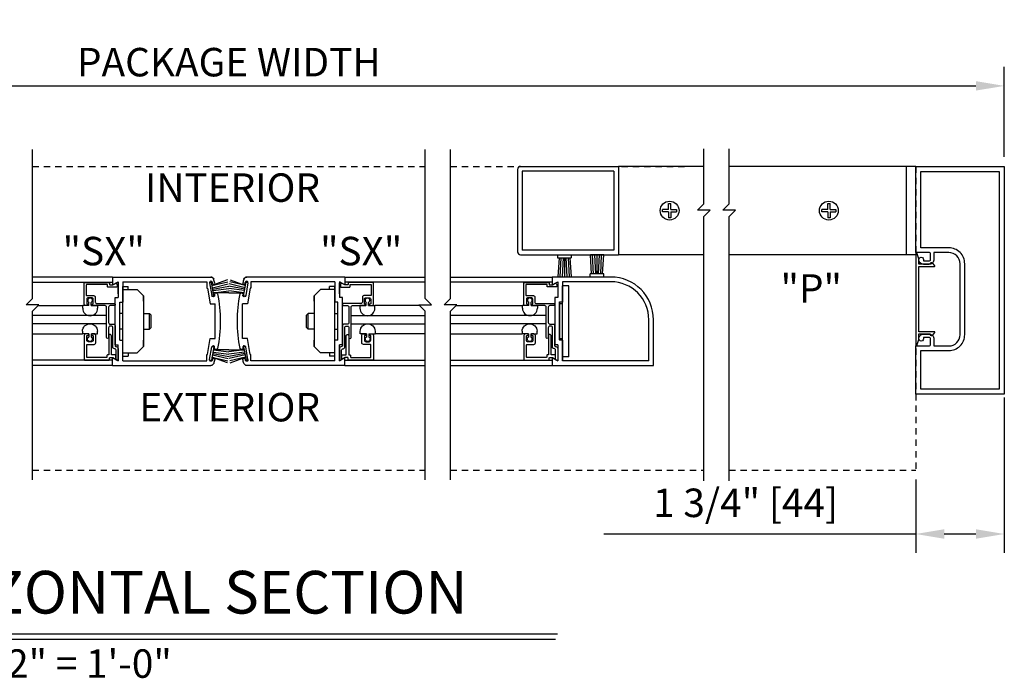
# Model space of a CAD drawing. Extents: x 116 to 1329, y 793 to 1141.
# Drawn here: x 1119 to 1138, y 956 to 969 of the extents above; entities that cross this region are included whole.
import ezdxf

# ---------------------------------------------------------------- set-up
doc = ezdxf.new("R2010")
doc.units = 0
doc.header["$MEASUREMENT"] = 0
doc.header["$PDMODE"] = 2
doc.header["$PDSIZE"] = -2
doc.linetypes.add('HIDDEN2', pattern=[0.1875, 0.125, -0.0625])
doc.layers.get('DEFPOINTS').update_dxf_attribs({"linetype": 'CONTINUOUS'})
for name, color, linetype in [('1', 7, 'CONTINUOUS'), ('G-DETL-DIMS', 31, 'CONTINUOUS'), ('G-DETL-FINE', 32, 'CONTINUOUS'), ('G-DETL-HIDN', 32, 'HIDDEN2'), ('G-DETL-TEXT', 31, 'CONTINUOUS'), ('G-DETL-TITL', 30, 'CONTINUOUS')]:
    doc.layers.add(name, color=color, linetype=linetype)
doc.styles.add('ROMAND150', font='ROMAND.SHX', dxfattribs={"height": 0.84375})
doc.styles.get("Standard").update_dxf_attribs({"font": 'romans.shx'})
doc.dimstyles.new('DIM6', dxfattribs={"dimscale": 6, "dimtxt": 0.09375, "dimasz": 0.09375, "dimexe": 0.0625, "dimexo": 0.03125, "dimgap": 0.03125, "dimtad": 1, "dimdec": 3, "dimzin": 4, "dimdsep": 46, "dimlunit": 5, "dimtxsty": 'Standard', "dimcen": -0.0625, "dimadec": 0, "dimazin": 0, "dimtfac": 1, "dimtdec": 3, "dimtofl": 0, "dimtmove": 0, "dimatfit": 3, "dimfxl": 0.06, "dimfrac": 2, "dimtolj": 1, "dimtzin": 4, "dimarcsym": 0})

# ---------------------------------------------------------------- blocks, each defined once
blk = doc.blocks.new('*D100')
at = {"layer": 'DEFPOINTS', "color": 0, "transparency": 16777216}
for p in [(1138.341, 967.272), (1107.693, 965.682), (1138.341, 965.682)]:
    blk.add_point(p, dxfattribs=at)
at = {"layer": 'G-DETL-DIMS', "color": 0, "lineweight": -2, "transparency": 16777216}
for p, q in [((1107.693, 965.869), (1107.693, 967.647)), ((1138.341, 965.869), (1138.341, 967.647)), ((1108.256, 967.272), (1137.778, 967.272))]:
    blk.add_line(p, q, dxfattribs=at)
at = {"layer": 'G-DETL-DIMS', "color": 0, "transparency": 16777216}
for points in [[(1108.256, 967.366), (1108.256, 967.179), (1107.693, 967.272)], [(1137.778, 967.366), (1137.778, 967.179), (1138.341, 967.272)]]:
    blk.add_solid(points, dxfattribs=at)
at = {"layer": 'G-DETL-DIMS', "color": 0, "transparency": 16777216, "insert": (1123.017, 967.741), "char_height": 0.5625, "attachment_point": 5}
blk.add_mtext('\\A1;PACKAGE WIDTH', dxfattribs=at)
blk = doc.blocks.new('*D101')
at = {"layer": 'DEFPOINTS', "color": 0, "transparency": 16777216}
for p in [(1138.341, 961.304), (1136.591, 959.682), (1138.341, 958.417)]:
    blk.add_point(p, dxfattribs=at)
at = {"layer": 'G-DETL-DIMS', "color": 0, "lineweight": -2, "transparency": 16777216}
for p, q in [((1138.341, 961.116), (1138.341, 958.042)), ((1136.591, 959.494), (1136.591, 958.042)), ((1136.591, 958.417), (1130.43, 958.417)), ((1137.778, 958.417), (1137.153, 958.417))]:
    blk.add_line(p, q, dxfattribs=at)
at = {"layer": 'G-DETL-DIMS', "color": 0, "transparency": 16777216}
for points in [[(1137.153, 958.511), (1137.153, 958.323), (1136.591, 958.417)], [(1137.778, 958.511), (1137.778, 958.323), (1138.341, 958.417)]]:
    blk.add_solid(points, dxfattribs=at)
at = {"layer": 'G-DETL-DIMS', "color": 0, "transparency": 16777216, "insert": (1133.229, 959.033), "char_height": 0.5625, "attachment_point": 5}
blk.add_mtext('\\A1;1 3/4" [44]', dxfattribs=at)

msp = doc.modelspace()

# ---------------------------------------------------------------- linework, layer by layer
at = {"layer": '1', "color": 7}
for p, q in [((1131.7032, 964.8304), (1131.5872, 964.8304)), ((1131.5872, 964.7836), (1131.5872, 964.8304)), ((1131.7032, 964.9466), (1131.7502, 964.9466)), ((1131.7032, 964.8304), (1131.7032, 964.9466)), ((1131.7502, 964.8304), (1131.7502, 964.9466)), ((1131.7502, 964.8304), (1131.8664, 964.8304)), ((1131.8664, 964.8304), (1131.8664, 964.7836)), ((1134.8506, 964.8304), (1134.7346, 964.8304)), ((1134.7346, 964.7836), (1134.7346, 964.8304)), ((1134.8506, 964.9466), (1134.8976, 964.9466)), ((1134.8506, 964.8304), (1134.8506, 964.9466)), ((1134.8976, 964.8304), (1134.8976, 964.9466)), ((1134.8976, 964.8304), (1135.0138, 964.8304)), ((1135.0138, 964.8304), (1135.0138, 964.7836)), ((1131.7032, 964.7836), (1131.5872, 964.7836)), ((1131.7032, 964.7836), (1131.7032, 964.6674)), ((1131.7502, 964.6674), (1131.7032, 964.6674)), ((1131.7502, 964.7836), (1131.8664, 964.7836)), ((1131.7502, 964.7836), (1131.7502, 964.6674)), ((1134.8506, 964.7836), (1134.7346, 964.7836)), ((1134.8506, 964.7836), (1134.8506, 964.6674)), ((1134.8976, 964.6674), (1134.8506, 964.6674)), ((1134.8976, 964.7836), (1135.0138, 964.7836)), ((1134.8976, 964.7836), (1134.8976, 964.6674))]:
    msp.add_line(p, q, dxfattribs=at)
for centre in [(1131.7268, 964.807), (1134.8742, 964.807)]:
    msp.add_circle(centre, 0.186, dxfattribs=at)
at = {"layer": 'G-DETL-FINE'}
for p, q in [((1128.7203, 965.6196), (1128.7203, 963.9946)), ((1128.7827, 965.682), (1130.7203, 965.682)), ((1128.8133, 965.589), (1128.8133, 964.025)), ((1130.6273, 965.589), (1128.8133, 965.589)), ((1130.6273, 965.589), (1130.6273, 964.025)), ((1132.4037, 965.682), (1130.7203, 965.682)), ((1130.7203, 965.682), (1130.7203, 963.932)), ((1134.5929, 965.6818), (1132.9037, 965.6818)), ((1136.5905, 965.682), (1134.5929, 965.682)), ((1136.4005, 965.6818), (1136.4005, 963.932)), ((1130.6273, 964.025), (1128.8133, 964.025)), ((1128.7827, 963.932), (1130.7203, 963.932)), ((1129.5143, 963.932), (1129.5143, 963.872)), ((1129.5143, 963.872), (1129.7843, 963.872)), ((1129.5415, 963.872), (1129.5193, 963.497)), ((1129.5757, 963.8746), (1129.5593, 963.497)), ((1129.6217, 963.872), (1129.6043, 963.497)), ((1129.6493, 963.872), (1129.6493, 963.497)), ((1129.6767, 963.872), (1129.6943, 963.497)), ((1129.7227, 963.8746), (1129.7393, 963.497)), ((1129.7569, 963.872), (1129.7791, 963.497)), ((1129.7843, 963.932), (1129.7843, 963.872)), ((1130.4241, 963.9304), (1130.1645, 963.9304)), ((1130.1865, 963.5554), (1130.1645, 963.9304)), ((1130.2209, 963.553), (1130.2043, 963.9304)), ((1130.2667, 963.5554), (1130.2493, 963.9304)), ((1130.2943, 963.5554), (1130.2943, 963.9304)), ((1130.3219, 963.5554), (1130.3393, 963.9304)), ((1130.3677, 963.553), (1130.3843, 963.9304)), ((1130.4021, 963.5554), (1130.4241, 963.9304)), ((1132.4037, 963.932), (1130.7203, 963.932)), ((1136.5872, 963.932), (1132.9037, 963.932)), ((1120.7219, 963.4955), (1119.135, 963.4955)), ((1120.7219, 963.4955), (1122.6591, 963.4955)), ((1120.7219, 963.4955), (1120.7219, 963.3395)), ((1122.9925, 963.4409), (1122.6847, 963.3295)), ((1123.0411, 963.4409), (1123.3489, 963.3295)), ((1125.3117, 963.4955), (1123.3745, 963.4955)), ((1125.3117, 963.4955), (1126.8986, 963.4955)), ((1125.3117, 963.4955), (1125.3117, 963.3395)), ((1127.3986, 963.4954), (1129.4093, 963.4954)), ((1130.5653, 963.4954), (1129.4093, 963.4954)), ((1129.4093, 963.4954), (1129.4093, 963.3394)), ((1129.5193, 963.497), (1129.7791, 963.497)), ((1130.4293, 963.5554), (1130.1593, 963.5554)), ((1130.1593, 963.4954), (1130.1593, 963.5554)), ((1130.4293, 963.4954), (1130.4293, 963.5554)), ((1119.135, 963.3915), (1120.7219, 963.3915)), ((1120.7219, 963.3395), (1120.8299, 963.4019)), ((1120.8293, 963.1597), (1120.8293, 963.3829)), ((1120.8299, 963.4019), (1120.8299, 963.0885)), ((1120.9229, 963.4025), (1122.5819, 963.4025)), ((1120.9229, 963.4025), (1120.9229, 962.9955)), ((1120.9229, 961.9329), (1120.9229, 963.3079)), ((1120.9229, 963.3079), (1121.0269, 963.3079)), ((1120.9229, 963.2455), (1121.2041, 963.2455)), ((1121.0269, 963.2455), (1121.0269, 963.3079)), ((1121.3291, 963.1205), (1121.2041, 963.2455)), ((1122.5819, 963.4025), (1122.5819, 963.2775)), ((1122.5819, 963.2775), (1122.5929, 963.2775)), ((1122.5929, 963.2775), (1122.6481, 962.9639)), ((1122.6371, 963.3835), (1122.6765, 963.3905)), ((1122.6381, 963.3783), (1122.6823, 963.1271)), ((1122.7235, 963.1245), (1122.6765, 963.3905)), ((1122.6847, 963.3295), (1122.9995, 963.4017)), ((1122.6957, 963.3687), (1122.6923, 963.3879)), ((1122.6951, 963.2847), (1123.0073, 963.3575)), ((1122.6999, 963.2575), (1123.0151, 963.3131)), ((1122.7047, 963.2303), (1123.0151, 963.2678)), ((1123.3337, 963.2575), (1123.0185, 963.3131)), ((1123.3289, 963.2303), (1123.0185, 963.2678)), ((1123.3385, 963.2847), (1123.0263, 963.3575)), ((1123.3489, 963.3295), (1123.0341, 963.4017)), ((1123.3101, 963.1245), (1123.3571, 963.3905)), ((1123.3379, 963.3687), (1123.3413, 963.3879)), ((1123.3955, 963.3783), (1123.3513, 963.1271)), ((1123.3965, 963.3835), (1123.3571, 963.3905)), ((1123.4407, 963.2775), (1123.3855, 962.9639)), ((1123.4517, 963.2775), (1123.4407, 963.2775)), ((1125.1107, 963.4025), (1123.4517, 963.4025)), ((1123.4517, 963.4025), (1123.4517, 963.2775)), ((1124.7045, 963.1205), (1124.8295, 963.2455)), ((1125.1107, 963.2455), (1124.8295, 963.2455)), ((1125.1107, 963.3079), (1125.0067, 963.3079)), ((1125.0067, 963.2455), (1125.0067, 963.3079)), ((1125.1107, 963.4025), (1125.1107, 962.9955)), ((1125.1107, 961.9329), (1125.1107, 963.3079)), ((1125.3117, 963.3395), (1125.2037, 963.4019)), ((1125.2037, 963.4019), (1125.2037, 963.0885)), ((1125.2043, 963.1597), (1125.2043, 963.3829)), ((1126.8986, 963.3915), (1125.3117, 963.3915)), ((1129.4093, 963.3914), (1127.3986, 963.3914)), ((1129.4093, 963.3394), (1129.5173, 963.4018)), ((1129.5173, 963.4018), (1129.5173, 963.0884)), ((1130.5657, 963.4024), (1129.6103, 963.4024)), ((1129.6103, 963.4024), (1129.6103, 963.0028)), ((1129.6103, 963.3704), (1129.6103, 962.9954)), ((1129.6103, 961.9174), (1129.6103, 963.3234)), ((1129.7353, 963.3234), (1129.6103, 963.3234)), ((1129.7353, 961.9174), (1129.7353, 963.3234)), ((1120.7689, 962.1525), (1120.7689, 963.0885)), ((1120.7689, 963.0885), (1120.8299, 963.0885)), ((1121.3291, 963.1205), (1121.3291, 962.1205)), ((1121.3291, 963.0165), (1121.3291, 963.1205)), ((1122.6885, 963.1185), (1122.7235, 963.1245)), ((1122.7103, 963.1847), (1123.0151, 963.2226)), ((1123.0151, 963.1853), (1122.7103, 963.1847)), ((1123.3233, 963.1847), (1123.0185, 963.2226)), ((1123.0185, 963.1853), (1123.3233, 963.1847)), ((1123.3451, 963.1185), (1123.3101, 963.1245)), ((1124.7045, 963.1205), (1124.7045, 962.1205)), ((1124.7045, 963.0165), (1124.7045, 963.1205)), ((1125.2647, 963.0885), (1125.2037, 963.0885)), ((1125.2647, 962.1525), (1125.2647, 963.0885)), ((1129.4563, 963.0884), (1129.4563, 962.1524)), ((1129.5173, 963.0884), (1129.4563, 963.0884)), ((1119.2416, 962.93), (1120.1297, 962.93)), ((1120.2543, 962.93), (1120.1297, 962.93)), ((1120.1297, 962.877), (1120.1297, 962.93)), ((1120.2543, 962.93), (1120.2543, 962.993)), ((1120.3003, 962.93), (1120.3003, 962.993)), ((1120.3003, 962.93), (1120.4247, 962.93)), ((1120.4247, 962.93), (1120.4247, 962.877)), ((1120.8619, 962.2455), (1120.8619, 962.9955)), ((1120.8619, 962.9955), (1120.9229, 962.9955)), ((1122.6481, 962.9639), (1122.7469, 962.9639)), ((1122.7469, 962.2771), (1122.7469, 962.9639)), ((1123.2867, 962.2771), (1123.2867, 962.9639)), ((1123.3855, 962.9639), (1123.2867, 962.9639)), ((1125.1717, 962.9955), (1125.1107, 962.9955)), ((1125.1717, 962.2455), (1125.1717, 962.9955)), ((1125.7333, 962.93), (1125.6089, 962.93)), ((1125.6089, 962.93), (1125.6089, 962.877)), ((1125.7333, 962.93), (1125.7333, 962.993)), ((1125.7793, 962.93), (1125.7793, 962.993)), ((1125.7793, 962.93), (1125.9039, 962.93)), ((1126.792, 962.93), (1125.9039, 962.93)), ((1125.9039, 962.877), (1125.9039, 962.93)), ((1127.5076, 962.9323), (1128.8184, 962.9323)), ((1128.8184, 962.8793), (1128.8184, 962.9323)), ((1128.943, 962.9323), (1128.8184, 962.9323)), ((1128.943, 962.9323), (1128.943, 962.9953)), ((1128.989, 962.9323), (1128.989, 962.9953)), ((1128.989, 962.9323), (1129.1134, 962.9323)), ((1129.1134, 962.9323), (1129.1134, 962.8793)), ((1129.5493, 962.2528), (1129.5493, 963.0028)), ((1129.5493, 963.0028), (1129.6103, 963.0028)), ((1129.5493, 962.9954), (1129.5493, 962.2454)), ((1129.6103, 962.9954), (1129.5493, 962.9954)), ((1129.6103, 962.9642), (1129.5493, 962.9642)), ((1120.6013, 962.7325), (1119.135, 962.7325)), ((1120.9229, 962.7767), (1120.8619, 962.7767)), ((1121.3291, 962.7767), (1121.4501, 962.7767)), ((1121.4501, 962.4643), (1121.4501, 962.7767)), ((1121.4501, 962.7767), (1121.4841, 962.7415)), ((1121.4841, 962.4995), (1121.4841, 962.7415)), ((1124.5835, 962.7767), (1124.5495, 962.7415)), ((1124.5495, 962.4995), (1124.5495, 962.7415)), ((1124.7045, 962.7767), (1124.5835, 962.7767)), ((1124.5835, 962.4643), (1124.5835, 962.7767)), ((1125.1107, 962.7767), (1125.1717, 962.7767)), ((1125.4323, 962.7325), (1126.8986, 962.7325)), ((1129.29, 962.7323), (1127.3986, 962.7323)), ((1120.6013, 962.5709), (1119.135, 962.5709)), ((1121.4501, 962.4643), (1121.4841, 962.4995)), ((1124.5835, 962.4643), (1124.5495, 962.4995)), ((1125.4323, 962.5709), (1126.8986, 962.5709)), ((1129.29, 962.5715), (1127.3986, 962.5715)), ((1131.3163, 961.8384), (1131.3163, 962.6514)), ((1131.4093, 961.7454), (1131.4093, 962.6514)), ((1119.135, 962.3717), (1120.1251, 962.3717)), ((1120.1251, 962.4247), (1120.1251, 962.3717)), ((1120.2497, 962.3717), (1120.1251, 962.3717)), ((1120.2497, 962.3717), (1120.2497, 962.3085)), ((1120.2957, 962.3717), (1120.2957, 962.3085)), ((1120.2957, 962.3717), (1120.4201, 962.3717)), ((1120.4201, 962.3717), (1120.4201, 962.4247)), ((1120.9229, 962.4643), (1120.8619, 962.4643)), ((1121.3291, 962.4643), (1121.4501, 962.4643)), ((1122.5929, 961.9635), (1122.6481, 962.2771)), ((1122.6481, 962.2771), (1122.7469, 962.2771)), ((1123.3855, 962.2771), (1123.2867, 962.2771)), ((1123.4407, 961.9635), (1123.3855, 962.2771)), ((1124.7045, 962.4643), (1124.5835, 962.4643)), ((1125.1107, 962.4643), (1125.1717, 962.4643)), ((1125.6135, 962.3717), (1125.6135, 962.4247)), ((1125.7379, 962.3717), (1125.6135, 962.3717)), ((1125.7379, 962.3717), (1125.7379, 962.3085)), ((1125.7839, 962.3717), (1125.9085, 962.3717)), ((1125.7839, 962.3717), (1125.7839, 962.3085)), ((1125.9085, 962.4247), (1125.9085, 962.3717)), ((1126.8986, 962.3717), (1125.9085, 962.3717)), ((1127.3986, 962.3715), (1128.8138, 962.3715)), ((1128.8138, 962.4245), (1128.8138, 962.3715)), ((1128.9384, 962.3715), (1128.8138, 962.3715)), ((1128.9384, 962.3715), (1128.9384, 962.3083)), ((1128.9844, 962.3715), (1128.9844, 962.3083)), ((1128.9844, 962.3715), (1129.1088, 962.3715)), ((1129.1088, 962.3715), (1129.1088, 962.4245)), ((1129.6103, 962.2766), (1129.5493, 962.2766)), ((1120.7689, 962.1525), (1120.8299, 962.1525)), ((1120.8299, 961.8391), (1120.8299, 962.1525)), ((1120.8619, 962.2455), (1120.9229, 962.2455)), ((1120.9229, 961.8385), (1120.9229, 962.2455)), ((1121.3291, 962.1205), (1121.2041, 961.9955)), ((1121.3291, 962.1205), (1121.3291, 962.2463)), ((1122.6381, 961.8627), (1122.6823, 962.1139)), ((1122.7235, 962.1165), (1122.6765, 961.8505)), ((1122.6885, 962.1225), (1122.7235, 962.1165)), ((1123.3451, 962.1225), (1123.3101, 962.1165)), ((1123.3101, 962.1165), (1123.3571, 961.8505)), ((1123.3955, 961.8627), (1123.3513, 962.1139)), ((1124.7045, 962.1205), (1124.7045, 962.2463)), ((1124.7045, 962.1205), (1124.8295, 961.9955)), ((1125.1107, 961.8385), (1125.1107, 962.2455)), ((1125.1717, 962.2455), (1125.1107, 962.2455)), ((1125.2037, 961.8391), (1125.2037, 962.1525)), ((1125.2647, 962.1525), (1125.2037, 962.1525)), ((1129.5173, 962.1524), (1129.4563, 962.1524)), ((1129.5173, 962.1524), (1129.5173, 961.839)), ((1129.5493, 962.2528), (1129.6103, 962.2528)), ((1129.6103, 962.2454), (1129.5493, 962.2454)), ((1129.6103, 961.8384), (1129.6103, 962.2528)), ((1129.6103, 962.2454), (1129.6103, 961.8384)), ((1120.7219, 961.9015), (1120.8299, 961.8391)), ((1120.7219, 961.7455), (1120.7219, 961.9015)), ((1120.9229, 961.9955), (1121.2041, 961.9955)), ((1120.9229, 961.9329), (1121.0269, 961.9329)), ((1121.0269, 961.9955), (1121.0269, 961.9329)), ((1122.5819, 961.8385), (1122.5819, 961.9635)), ((1122.5819, 961.9635), (1122.5929, 961.9635)), ((1122.6847, 961.9115), (1122.9995, 961.8393)), ((1122.9925, 961.7999), (1122.6847, 961.9115)), ((1122.6951, 961.9563), (1123.0073, 961.8835)), ((1122.6999, 961.9835), (1123.0151, 961.9279)), ((1122.7047, 962.0107), (1123.0168, 961.973)), ((1123.0168, 962.0557), (1122.7103, 962.0563)), ((1122.7103, 962.0563), (1123.0168, 962.0182)), ((1123.3233, 962.0563), (1123.0168, 962.0182)), ((1123.0168, 962.0557), (1123.3233, 962.0563)), ((1123.3289, 962.0107), (1123.0168, 961.973)), ((1123.3337, 961.9835), (1123.0185, 961.9279)), ((1123.3385, 961.9563), (1123.0263, 961.8835)), ((1123.3489, 961.9115), (1123.0341, 961.8393)), ((1123.0411, 961.7999), (1123.3489, 961.9115)), ((1123.4517, 961.9635), (1123.4407, 961.9635)), ((1123.4517, 961.8385), (1123.4517, 961.9635)), ((1125.1107, 961.9955), (1124.8295, 961.9955)), ((1125.0067, 961.9955), (1125.0067, 961.9329)), ((1125.1107, 961.9329), (1125.0067, 961.9329)), ((1125.3117, 961.9015), (1125.2037, 961.8391)), ((1125.3117, 961.7455), (1125.3117, 961.9015)), ((1129.4093, 961.9014), (1129.4093, 961.7454)), ((1129.4093, 961.9014), (1129.5173, 961.839)), ((1129.7353, 961.9174), (1129.6103, 961.9174)), ((1120.7219, 961.8519), (1119.135, 961.8519)), ((1120.7219, 961.7455), (1119.135, 961.7455)), ((1120.7219, 961.7455), (1122.6591, 961.7455)), ((1120.9229, 961.8385), (1122.5819, 961.8385)), ((1122.6371, 961.8575), (1122.6765, 961.8505)), ((1122.6957, 961.8723), (1122.6923, 961.8531)), ((1123.3379, 961.8723), (1123.3413, 961.8531)), ((1123.3965, 961.8575), (1123.3571, 961.8505)), ((1125.3117, 961.7455), (1123.3745, 961.7455)), ((1125.1107, 961.8385), (1123.4517, 961.8385)), ((1125.3117, 961.8519), (1126.8986, 961.8519)), ((1125.3117, 961.7455), (1126.8986, 961.7455)), ((1127.3986, 961.8518), (1129.4093, 961.8518)), ((1127.3986, 961.7454), (1129.4093, 961.7454)), ((1129.4093, 961.7454), (1131.4093, 961.7454)), ((1131.3163, 961.8384), (1129.6103, 961.8384))]:
    msp.add_line(p, q, dxfattribs=at)
msp.add_lwpolyline([(1136.7465, 962.2748, -1.0000213), (1136.6525, 962.2748, -0.4142136), (1136.7465, 962.3688), (1136.8505, 962.3688, -0.4142136), (1136.9505, 962.2688), (1136.9505, 962.1338), (1137.2455, 962.1338, 0.4142136), (1137.4655, 962.3538), (1137.4655, 963.7578, 0.4142136), (1137.2435, 963.9798), (1136.9505, 963.9798), (1136.9505, 963.8448, -0.4142136), (1136.8505, 963.7448), (1136.7465, 963.7448, -0.4142133), (1136.6525, 963.8388, -1.0000009), (1136.7465, 963.8388), (1136.7465, 963.8128), (1136.8525, 963.8128, 0.4142136), (1136.8825, 963.8428), (1136.8825, 963.9498, 0.4142136), (1136.8525, 963.9798), (1136.5905, 963.9798), (1136.5905, 965.6818), (1138.3405, 965.6818), (1138.3405, 961.1818), (1136.5905, 961.1818), (1136.5905, 962.1338), (1136.8525, 962.1338, 0.4142136), (1136.8825, 962.1638), (1136.8825, 962.2708, 0.4142136), (1136.8525, 962.3008), (1136.7465, 962.3008), (1136.7465, 962.2748)], format="xyb", dxfattribs=at)
for points in [[(1138.2405, 961.2818), (1136.6905, 961.2818), (1136.6905, 962.0408), (1137.2435, 962.0408, 0.4142136), (1137.5585, 962.3558), (1137.5585, 963.7578, 0.4142136), (1137.2435, 964.0728), (1136.6905, 964.0728), (1136.6905, 965.5818), (1138.2405, 965.5818)], [(1136.8725, 963.7459), (1136.6525, 963.7459), (1136.6525, 963.8549), (1136.6099, 963.9733, 0.8406886), (1136.5905, 963.9699), (1136.5905, 962.1459, 0.8406874), (1136.6099, 962.1425), (1136.6525, 962.2609), (1136.6525, 962.3699), (1136.8725, 962.3699), (1136.8725, 962.3669, 0.7182304), (1136.9264, 962.3487), (1136.9645, 962.3988, 0.620339), (1136.9565, 962.4149), (1136.6525, 962.4149), (1136.6525, 963.7009), (1136.9565, 963.7009, 0.620339), (1136.9645, 963.7169), (1136.9264, 963.767, 0.7182304), (1136.8725, 963.7488)], [(1120.6014, 962.3017), (1120.6014, 962.9001, 0.4142136), (1120.5714, 962.9301), (1120.3154, 962.9301, -0.4142136), (1120.3054, 962.9401), (1120.3054, 962.9511, -0.4142136), (1120.3154, 962.9611), (1120.3264, 962.9611, 0.4142136), (1120.3364, 962.9711), (1120.3364, 963.0561, 0.4142136), (1120.3064, 963.0861), (1120.2414, 963.0861, 0.4142136), (1120.2114, 963.0561), (1120.2114, 962.9711, 0.4142136), (1120.2214, 962.9611), (1120.2424, 962.9611), (1120.2424, 962.9401, -0.4142136), (1120.2324, 962.9301), (1120.1904, 962.9301, -0.4142136), (1120.1604, 962.9601), (1120.1604, 963.3791, -0.4142136), (1120.1704, 963.3891), (1120.6504, 963.3891, -0.4142136), (1120.6604, 963.3791), (1120.6604, 963.3481, 0.4142136), (1120.6704, 963.3381), (1120.7197, 963.3381, 0.1316541), (1120.7247, 963.3394), (1120.7777, 963.37, -0.339456), (1120.7898, 963.3685), (1120.8064, 963.3518, -0.1989124), (1120.8094, 963.3447), (1120.8094, 963.3071, -0.4142136), (1120.7994, 963.2971), (1120.6294, 963.2971, -0.4142136), (1120.6194, 963.3071), (1120.6194, 963.3381, 0.4142136), (1120.6094, 963.3481), (1120.2114, 963.3481, 0.4142136), (1120.2014, 963.3381), (1120.2014, 963.1371, 0.4142136), (1120.2114, 963.1271), (1120.3474, 963.1271, -0.4142136), (1120.3774, 963.0971), (1120.3774, 963.0011, 0.4142136), (1120.4074, 962.9711), (1120.7584, 962.9711, -0.4142136), (1120.7684, 962.9611), (1120.7684, 962.9401, -0.4142136), (1120.7584, 962.9301), (1120.6724, 962.9301, 0.4142136), (1120.6424, 962.9001), (1120.6424, 962.5951, 0.4142136), (1120.6734, 962.5641), (1120.7384, 962.5641, -0.4142136), (1120.7684, 962.5341), (1120.7684, 962.1399, 0.4240125), (1120.789, 962.1199, -0.4240125), (1120.8304, 962.0799), (1120.8304, 961.8381), (1120.7884, 961.8623), (1120.7884, 962.0489, 0.4142136), (1120.7584, 962.0789), (1120.7554, 962.0789, -0.4142136), (1120.7254, 962.1089), (1120.7254, 962.4931, 0.4142136), (1120.6954, 962.5231), (1120.6724, 962.5231, 0.4142136), (1120.6424, 962.4931), (1120.6424, 962.3017, -1)], [(1125.4322, 962.3017), (1125.4322, 962.9001, -0.4142136), (1125.4622, 962.9301), (1125.7182, 962.9301, 0.4142136), (1125.7282, 962.9401), (1125.7282, 962.9511, 0.4142136), (1125.7182, 962.9611), (1125.7072, 962.9611, -0.4142136), (1125.6972, 962.9711), (1125.6972, 963.0561, -0.4142136), (1125.7272, 963.0861), (1125.7922, 963.0861, -0.4142136), (1125.8222, 963.0561), (1125.8222, 962.9711, -0.4142136), (1125.8122, 962.9611), (1125.7912, 962.9611), (1125.7912, 962.9401, 0.4142136), (1125.8012, 962.9301), (1125.8432, 962.9301, 0.4142136), (1125.8732, 962.9601), (1125.8732, 963.3791, 0.4142136), (1125.8632, 963.3891), (1125.3832, 963.3891, 0.4142136), (1125.3732, 963.3791), (1125.3732, 963.3481, -0.4142136), (1125.3632, 963.3381), (1125.3139, 963.3381, -0.1316541), (1125.3089, 963.3394), (1125.2559, 963.37, 0.339456), (1125.2438, 963.3685), (1125.2271, 963.3518, 0.1989124), (1125.2242, 963.3447), (1125.2242, 963.3071, 0.4142136), (1125.2342, 963.2971), (1125.4042, 963.2971, 0.4142136), (1125.4142, 963.3071), (1125.4142, 963.3381, -0.4142136), (1125.4242, 963.3481), (1125.8222, 963.3481, -0.4142136), (1125.8322, 963.3381), (1125.8322, 963.1371, -0.4142136), (1125.8222, 963.1271), (1125.6862, 963.1271, 0.4142136), (1125.6562, 963.0971), (1125.6562, 963.0011, -0.4142136), (1125.6262, 962.9711), (1125.2752, 962.9711, 0.4142136), (1125.2652, 962.9611), (1125.2652, 962.9401, 0.4142136), (1125.2752, 962.9301), (1125.3612, 962.9301, -0.4142136), (1125.3912, 962.9001), (1125.3912, 962.5951, -0.4142136), (1125.3602, 962.5641), (1125.2952, 962.5641, 0.4142136), (1125.2652, 962.5341), (1125.2652, 962.1399, -0.4240125), (1125.2446, 962.1199, 0.4240125), (1125.2032, 962.0799), (1125.2032, 961.8381), (1125.2452, 961.8623), (1125.2452, 962.0489, -0.4142136), (1125.2752, 962.0789), (1125.2782, 962.0789, 0.4142136), (1125.3082, 962.1089), (1125.3082, 962.4931, -0.4142136), (1125.3382, 962.5231), (1125.3612, 962.5231, -0.4142136), (1125.3912, 962.4931), (1125.3912, 962.3017, 1)], [(1129.2883, 962.3026), (1129.2883, 962.901, 0.4142136), (1129.2583, 962.931), (1129.0023, 962.931, -0.4142136), (1128.9923, 962.941), (1128.9923, 962.952, -0.4142136), (1129.0023, 962.962), (1129.0133, 962.962, 0.4142136), (1129.0233, 962.972), (1129.0233, 963.057, 0.4142136), (1128.9933, 963.087), (1128.9283, 963.087, 0.4142136), (1128.8983, 963.057), (1128.8983, 962.972, 0.4142136), (1128.9083, 962.962), (1128.9293, 962.962), (1128.9293, 962.941, -0.4142136), (1128.9193, 962.931), (1128.8773, 962.931, -0.4142136), (1128.8473, 962.961), (1128.8473, 963.38, -0.4142136), (1128.8573, 963.39), (1129.3373, 963.39, -0.4142136), (1129.3473, 963.38), (1129.3473, 963.349, 0.4142136), (1129.3573, 963.339), (1129.4066, 963.339, 0.1316541), (1129.4116, 963.3404), (1129.4647, 963.371, -0.339456), (1129.4767, 963.3694), (1129.4934, 963.3527, -0.1989124), (1129.4963, 963.3457), (1129.4963, 963.308, -0.4142136), (1129.4863, 963.298), (1129.3163, 963.298, -0.4142136), (1129.3063, 963.308), (1129.3063, 963.339, 0.4142136), (1129.2963, 963.349), (1128.8983, 963.349, 0.4142136), (1128.8883, 963.339), (1128.8883, 963.138, 0.4142136), (1128.8983, 963.128), (1129.0343, 963.128, -0.4142136), (1129.0643, 963.098), (1129.0643, 963.002, 0.4142136), (1129.0943, 962.972), (1129.4453, 962.972, -0.4142136), (1129.4553, 962.962), (1129.4553, 962.941, -0.4142136), (1129.4453, 962.931), (1129.3593, 962.931, 0.4142136), (1129.3293, 962.901), (1129.3293, 962.596, 0.4142136), (1129.3603, 962.565), (1129.4253, 962.565, -0.4142136), (1129.4553, 962.535), (1129.4553, 962.1408, 0.4240125), (1129.476, 962.1208, -0.4240125), (1129.5173, 962.0808), (1129.5173, 961.839), (1129.4753, 961.8633), (1129.4753, 962.0498, 0.4142136), (1129.4453, 962.0798), (1129.4423, 962.0798, -0.4142136), (1129.4123, 962.1098), (1129.4123, 962.494, 0.4142136), (1129.3823, 962.524), (1129.3593, 962.524, 0.4142136), (1129.3293, 962.494), (1129.3293, 962.3026, -1)], [(1120.7197, 961.9036, -0.131867), (1120.7247, 961.9022), (1120.7694, 961.8764, 0.5776314), (1120.7844, 961.885), (1120.7844, 961.9446, 0.4142136), (1120.7744, 961.9546), (1120.7064, 961.9546, -0.4142136), (1120.6964, 961.9646), (1120.6964, 962.3364, 0.1989124), (1120.6934, 962.3435), (1120.6779, 962.359, 0.4142136), (1120.6638, 962.359), (1120.6483, 962.3435, 0.1989124), (1120.6454, 962.3364), (1120.6454, 961.9646, -0.4142136), (1120.6354, 961.9546), (1120.6194, 961.9546, 0.4142136), (1120.6094, 961.9446), (1120.6094, 961.9136, -0.4142136), (1120.5994, 961.9036), (1120.2214, 961.9036, -0.4142136), (1120.2114, 961.9136), (1120.2114, 962.1536, -0.4142136), (1120.2214, 962.1636), (1120.3574, 962.1636, 0.4142136), (1120.3874, 962.1936), (1120.3874, 962.3416, 0.4142136), (1120.3574, 962.3716), (1120.3154, 962.3716, 0.4142136), (1120.3054, 962.3616), (1120.3054, 962.3506, 0.4142136), (1120.3154, 962.3406), (1120.3264, 962.3406, -0.4142136), (1120.3364, 962.3306), (1120.3364, 962.2456, -0.4142136), (1120.3064, 962.2156), (1120.2414, 962.2156, -0.4142136), (1120.2114, 962.2456), (1120.2114, 962.3306, -0.4142136), (1120.2214, 962.3406), (1120.2324, 962.3406, 0.4142136), (1120.2424, 962.3506), (1120.2424, 962.3616, 0.4142136), (1120.2324, 962.3716), (1120.1904, 962.3716, 0.4142136), (1120.1604, 962.3416), (1120.1604, 961.8626, 0.4142136), (1120.1704, 961.8526), (1120.6504, 961.8526, 0.4142136), (1120.6604, 961.8626), (1120.6604, 961.8936, -0.4142136), (1120.6704, 961.9036)], [(1125.3139, 961.9036, 0.131867), (1125.3089, 961.9022), (1125.2642, 961.8764, -0.5776314), (1125.2492, 961.885), (1125.2492, 961.9446, -0.4142136), (1125.2592, 961.9546), (1125.3272, 961.9546, 0.4142136), (1125.3372, 961.9646), (1125.3372, 962.3364, -0.1989124), (1125.3401, 962.3435), (1125.3556, 962.359, -0.4142136), (1125.3698, 962.359), (1125.3853, 962.3435, -0.1989124), (1125.3882, 962.3364), (1125.3882, 961.9646, 0.4142136), (1125.3982, 961.9546), (1125.4142, 961.9546, -0.4142136), (1125.4242, 961.9446), (1125.4242, 961.9136, 0.4142136), (1125.4342, 961.9036), (1125.8122, 961.9036, 0.4142136), (1125.8222, 961.9136), (1125.8222, 962.1536, 0.4142136), (1125.8122, 962.1636), (1125.6762, 962.1636, -0.4142136), (1125.6462, 962.1936), (1125.6462, 962.3416, -0.4142136), (1125.6762, 962.3716), (1125.7182, 962.3716, -0.4142136), (1125.7282, 962.3616), (1125.7282, 962.3506, -0.4142136), (1125.7182, 962.3406), (1125.7072, 962.3406, 0.4142136), (1125.6972, 962.3306), (1125.6972, 962.2456, 0.4142136), (1125.7272, 962.2156), (1125.7922, 962.2156, 0.4142136), (1125.8222, 962.2456), (1125.8222, 962.3306, 0.4142136), (1125.8122, 962.3406), (1125.8012, 962.3406, -0.4142136), (1125.7912, 962.3506), (1125.7912, 962.3616, -0.4142136), (1125.8012, 962.3716), (1125.8432, 962.3716, -0.4142136), (1125.8732, 962.3416), (1125.8732, 961.8626, -0.4142136), (1125.8632, 961.8526), (1125.3832, 961.8526, -0.4142136), (1125.3732, 961.8626), (1125.3732, 961.8936, 0.4142136), (1125.3632, 961.9036)], [(1129.4083, 961.9034, -0.131867), (1129.4133, 961.902), (1129.458, 961.8762, 0.5776314), (1129.473, 961.8848), (1129.473, 961.9444, 0.4142136), (1129.463, 961.9544), (1129.395, 961.9544, -0.4142136), (1129.385, 961.9644), (1129.385, 962.3362, 0.1989124), (1129.3821, 962.3433), (1129.3666, 962.3588, 0.4142136), (1129.3525, 962.3588), (1129.337, 962.3433, 0.1989124), (1129.334, 962.3362), (1129.334, 961.9644, -0.4142136), (1129.324, 961.9544), (1129.308, 961.9544, 0.4142136), (1129.298, 961.9444), (1129.298, 961.9134, -0.4142136), (1129.288, 961.9034), (1128.91, 961.9034, -0.4142136), (1128.9, 961.9134), (1128.9, 962.1534, -0.4142136), (1128.91, 962.1634), (1129.046, 962.1634, 0.4142136), (1129.076, 962.1934), (1129.076, 962.3414, 0.4142136), (1129.046, 962.3714), (1129.004, 962.3714, 0.4142136), (1128.994, 962.3614), (1128.994, 962.3504, 0.4142136), (1129.004, 962.3404), (1129.015, 962.3404, -0.4142136), (1129.025, 962.3304), (1129.025, 962.2454, -0.4142136), (1128.995, 962.2154), (1128.93, 962.2154, -0.4142136), (1128.9, 962.2454), (1128.9, 962.3304, -0.4142136), (1128.91, 962.3404), (1128.921, 962.3404, 0.4142136), (1128.931, 962.3504), (1128.931, 962.3614, 0.4142136), (1128.921, 962.3714), (1128.879, 962.3714, 0.4142136), (1128.849, 962.3414), (1128.849, 961.8624, 0.4142136), (1128.859, 961.8524), (1129.339, 961.8524, 0.4142136), (1129.349, 961.8624), (1129.349, 961.8934, -0.4142136), (1129.359, 961.9034)]]:
    msp.add_lwpolyline(points, format="xyb", close=True, dxfattribs=at)
for centre, radius, start, end in [((1128.7827, 965.6196), 0.0626, 90, 180), ((1128.7827, 963.9946), 0.0626, 180, 270), ((1122.6591, 963.4335), 0.062, 17.6052, 90), ((1120.0969, 962.6205), 2.75, 15.9598, 17.6051), ((1125.9367, 962.6205), 2.75, 162.3949, 164.0402), ((1123.3745, 963.4335), 0.062, 90, 162.3948), ((1130.5653, 962.6514), 0.844, 0, 90), ((1122.6651, 963.3831), 0.0276, 99.9992, 189.9997), ((1122.6651, 963.3831), 0.0276, 9.9998, 99.9998), ((1122.7183, 963.3725), 0.023, 280.0002, 10.0002), ((1123.3153, 963.3725), 0.023, 169.9998, 259.9998), ((1123.3685, 963.3831), 0.0276, 80.0002, 170.0002), ((1123.3685, 963.3831), 0.0276, 350.0003, 80.0008), ((1130.5653, 962.6514), 0.751, 0, 89.9677), ((1120.2773, 963.0334), 0.0466, 299.6436, 240.3514), ((1122.7649, 963.1491), 0.031, 23.567, 203.567), ((1123.2687, 963.1491), 0.031, 336.433, 156.433), ((1125.7563, 963.0334), 0.0466, 299.6486, 240.3564), ((1128.966, 963.0357), 0.0466, 299.6436, 240.3514), ((1120.2773, 962.8774), 0.1476, 180.2002, 359.7949), ((1125.7563, 962.8774), 0.1476, 180.2051, 359.7998), ((1128.966, 962.8797), 0.1476, 180.2002, 359.7949), ((1122.7095, 962.1091), 0.0276, 80.0004, 169.9999), ((1122.7095, 962.1091), 0.0276, 349.9372, 79.9998), ((1123.3241, 962.1091), 0.0276, 100.0002, 190.0628), ((1123.3241, 962.1091), 0.0276, 10.0001, 99.9996), ((1122.7183, 961.8683), 0.023, 79.9993, 169.9999), ((1123.3153, 961.8683), 0.023, 10.0001, 100.0007)]:
    msp.add_arc(centre, radius, start, end, dxfattribs=at)
at = {"layer": 'G-DETL-FINE', "extrusion": (0, 0, -1)}
for centre, radius, start, end in [((-1122.6591, 963.4335), 0.062, 90, 162.395), ((-1123.3745, 963.4335), 0.062, 17.605, 90), ((-1122.7183, 963.3725), 0.023, 259.9993, 349.9999), ((-1123.3153, 963.3725), 0.023, 190.0001, 280.0007), ((-1122.7095, 963.1319), 0.0276, 260.0004, 349.9999), ((-1122.7095, 963.1319), 0.0276, 169.9372, 259.9997), ((-1120.0969, 962.6205), 2.75, 168.6558, 191.3439), ((-1125.9367, 962.6205), 2.75, 348.6561, 11.3442), ((-1123.3241, 963.1319), 0.0276, 280.0003, 10.0628), ((-1123.3241, 963.1319), 0.0276, 190.0001, 279.9996), ((-1120.2727, 962.4241), 0.1476, 0.2026, 179.7974), ((-1125.7609, 962.4241), 0.1476, 0.2026, 179.7974), ((-1128.9614, 962.4239), 0.1476, 0.2026, 179.7974), ((-1120.2727, 962.2681), 0.0466, 119.646, 60.3539), ((-1125.7609, 962.2681), 0.0466, 119.6461, 60.354), ((-1128.9614, 962.2679), 0.0466, 119.646, 60.3539), ((-1122.7649, 962.0919), 0.031, 203.567, 23.567), ((-1123.2687, 962.0919), 0.031, 156.433, 336.433), ((-1122.7183, 961.8683), 0.023, 100.0002, 190.0002), ((-1123.3153, 961.8683), 0.023, 349.9998, 79.9998), ((-1122.6651, 961.8579), 0.0276, 279.9992, 9.9997), ((-1122.6591, 961.8075), 0.062, 197.6052, 270), ((-1122.6651, 961.8579), 0.0276, 189.9998, 279.9998), ((-1120.0969, 962.6205), 2.75, 195.9598, 197.6051), ((-1125.9367, 962.6205), 2.75, 342.3949, 344.0402), ((-1123.3745, 961.8075), 0.062, 270, 342.3948), ((-1123.3685, 961.8579), 0.0276, 260.0002, 350.0002), ((-1123.3685, 961.8579), 0.0276, 170.0003, 260.0008)]:
    msp.add_arc(centre, radius, start, end, dxfattribs=at)
at = {"layer": 'G-DETL-HIDN'}
for p, q in [((1119.135, 965.6818), (1126.8986, 965.6818)), ((1127.3986, 965.6818), (1132.0993, 965.6818)), ((1136.5905, 965.6818), (1136.5905, 959.6818)), ((1119.135, 959.6818), (1126.8986, 959.6818)), ((1127.3986, 959.6818), (1132.4037, 959.6818)), ((1132.9037, 959.6818), (1136.5905, 959.6818))]:
    msp.add_line(p, q, dxfattribs=at)
at = {"layer": 'G-DETL-TEXT'}
for p, q in [((1119.135, 963.0733), (1119.135, 966.0135)), ((1126.8986, 963.0733), (1126.8986, 966.0135)), ((1127.3986, 964.3097), (1127.3986, 966.0135)), ((1132.4037, 965.6545), (1132.4037, 966.0295)), ((1132.9037, 964.9392), (1132.9037, 966.0295)), ((1132.4037, 964.9392), (1132.4037, 965.6545)), ((1132.9037, 965.5778), (1132.9037, 965.6818)), ((1132.2787, 964.8142), (1132.4037, 964.9392)), ((1132.5287, 964.8142), (1132.2787, 964.8142)), ((1132.4037, 964.6892), (1132.5287, 964.8142)), ((1132.7787, 964.8142), (1132.9037, 964.9392)), ((1133.0287, 964.8142), (1132.7787, 964.8142)), ((1132.9037, 964.6892), (1133.0287, 964.8142)), ((1132.4037, 959.4662), (1132.4037, 964.6892)), ((1132.9037, 959.4662), (1132.9037, 964.6892)), ((1127.3986, 963.0733), (1127.3986, 964.3097)), ((1119.01, 962.9483), (1119.135, 963.0733)), ((1127.0236, 962.9483), (1126.8986, 963.0733)), ((1127.2736, 962.9483), (1127.3986, 963.0733)), ((1119.26, 962.9483), (1119.01, 962.9483)), ((1119.135, 962.8233), (1119.26, 962.9483)), ((1126.7736, 962.9483), (1127.0236, 962.9483)), ((1126.8986, 962.8233), (1126.7736, 962.9483)), ((1127.5236, 962.9483), (1127.2736, 962.9483)), ((1127.3986, 962.8233), (1127.5236, 962.9483)), ((1119.135, 959.4878), (1119.135, 962.8233)), ((1126.8986, 959.4878), (1126.8986, 962.8233)), ((1127.3986, 959.4878), (1127.3986, 962.8233))]:
    msp.add_line(p, q, dxfattribs=at)
at = {"layer": 'G-DETL-TITL'}
for p, q in [((1115.2739, 956.4465), (1129.5123, 956.4465)), ((1115.2739, 956.3414), (1129.4697, 956.3414))]:
    msp.add_line(p, q, dxfattribs=at)

# ---------------------------------------------------------------- texts
at = {"layer": 'G-DETL-DIMS'}
msp.add_text('"P"', height=0.5625, dxfattribs=at).set_placement((1133.9188, 962.9882))
at = {"layer": 'G-DETL-TEXT'}
for s, p in [('INTERIOR', (1121.3604, 964.9801)), ('"SX"', (1119.7331, 963.7267)), ('"SX"', (1124.82, 963.7267)), ('EXTERIOR', (1121.2483, 960.6423))]:
    msp.add_text(s, height=0.5625, dxfattribs=at).set_placement(p)
at = {"layer": 'G-DETL-TITL'}
msp.add_text('SCALE: 2" = 1\'-0"', height=0.5625, dxfattribs=at).set_placement((1115.9684, 955.5756))
at = {"layer": 'G-DETL-TITL', "insert": (1115.5121, 956.5808), "char_height": 0.84375, "attachment_point": 7, "style": 'ROMAND150'}
msp.add_mtext('HORIZONTAL SECTION', dxfattribs=at)

# ---------------------------------------------------------------- dimensions: what is measured, and where the dimension line sits
at = {"layer": 'G-DETL-DIMS'}
dim = msp.add_linear_dim(base=(1138.3405, 967.2725), p1=(1107.6931, 965.6818), p2=(1138.3405, 965.6818), text='PACKAGE WIDTH', dimstyle='DIM6', override={"dimpost": '"'}, dxfattribs=at)
dim.commit()
dim.dimension.update_dxf_attribs({"geometry": '*D100', "text_midpoint": (1123.0168, 967.7412)})
dim = msp.add_linear_dim(base=(1138.3405, 958.4171), p1=(1136.5905, 959.6818), p2=(1138.3405, 961.3038), dimstyle='DIM6', override={"dimpost": '"'}, dxfattribs=at)
dim.commit()
dim.dimension.update_dxf_attribs({"geometry": '*D101', "text_midpoint": (1133.2289, 958.4171), "dimtype": 160})

doc.saveas('drawing.dxf')
